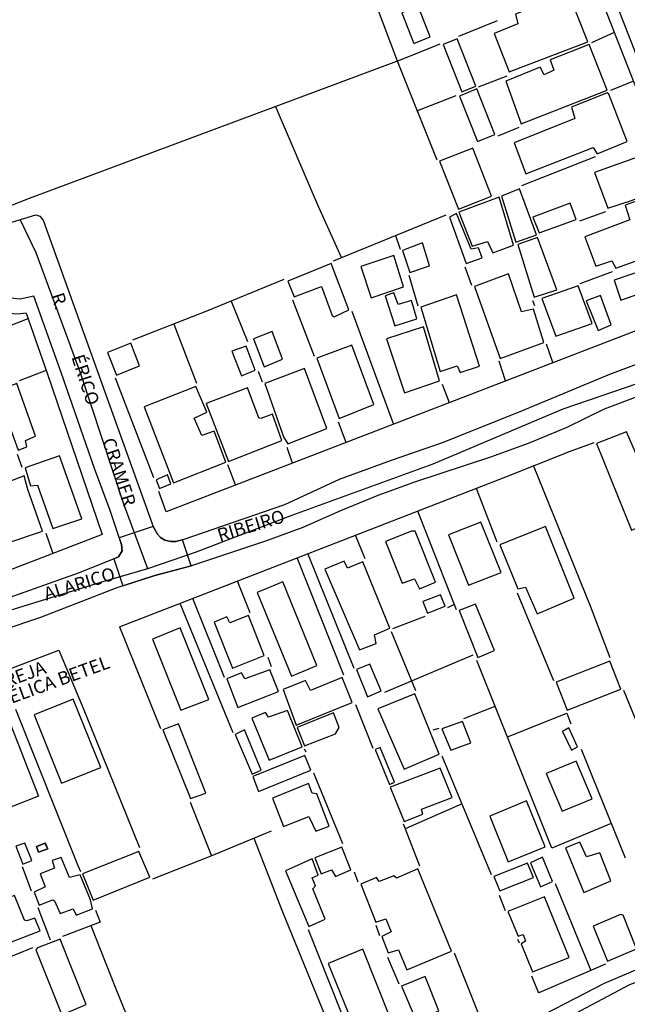
# Model space of a CAD drawing. Extents: x 6037 to 180733, y 8537 to 1668733.
# Drawn here: x 176564 to 176679, y 1667836 to 1668022 of the extents above; entities that cross this region are included whole.
import ezdxf
from ezdxf.enums import TextEntityAlignment as Align

# ---------------------------------------------------------------- set-up
doc = ezdxf.new("R2010")
doc.units = 0
doc.header["$LTSCALE"] = 10
doc.header["$MEASUREMENT"] = 0
for name, color, linetype in [('IMAGEM', 7, 'CONTINUOUS'), ('T-DIM', 1, 'CONTINUOUS'), ('V-CRUZAMENTO', 1, 'CONTINUOUS'), ('V-EDIFICACAO', 2, 'CONTINUOUS'), ('V-EIXO_DE_LOGRADOURO', 3, 'CONTINUOUS'), ('V-LOTE', 1, 'CONTINUOUS'), ('V-NOME_DOS_LOGRADOUROS', 7, 'CONTINUOUS'), ('V-QUADRA', 6, 'CONTINUOUS'), ('V-TEMPLO', 4, 'CONTINUOUS'), ('V-TESTADA', 5, 'CONTINUOUS')]:
    doc.layers.add(name, color=color, linetype=linetype)
doc.styles.get("Standard").update_dxf_attribs({"font": 'ARIAL.TTF'})
picture_1 = doc.add_image_def('image2.jpg', size_in_pixel=(4027, 4629))

# ---------------------------------------------------------------- blocks, each defined once
blk = doc.blocks.new('872KIP_img_geo')
at = {"layer": 'V-CRUZAMENTO'}
blk.add_lwpolyline([(176594.93, 1667923.6), (176593.64, 1667923.27), (176592.7, 1667923.27), (176591.59, 1667923.54), (176590.78, 1667924.03), (176590.15, 1667924.64), (176589.38, 1667926.13), (176582.95, 1667923.96), (176583.39, 1667922.67), (176583.47, 1667921.49), (176582.78, 1667920.34), (176581.94, 1667920.01), (176583.6, 1667914.86), (176589.69, 1667916.82), (176596.59, 1667918.63)], close=True, dxfattribs=at)
at = {"layer": 'V-EDIFICACAO'}
for points in [[(176658, 1668023.15), (176658.44, 1668021.32), (176653.93, 1668019.48), (176656.8, 1668012.24), (176671.72, 1668017.87), (176668.01, 1668027.16), (176658, 1668023.15)], [(176639.53, 1668024.64), (176636.47, 1668023.38), (176638.72, 1668017.61), (176641.84, 1668018.85), (176639.53, 1668024.64)], [(176646.94, 1668018.46), (176644.28, 1668017.39), (176647.82, 1668008.4), (176650.5, 1668009.48), (176646.94, 1668018.46)], [(176664.59, 1668014.49), (176665.25, 1668012.52), (176663.41, 1668011.64), (176662.67, 1668013.08), (176656.15, 1668010.47), (176659.08, 1668002.4), (176675.35, 1668008.74), (176671.94, 1668017.39), (176664.59, 1668014.49)], [(176650.67, 1668008.99), (176647.39, 1668007.58), (176650.82, 1667999.02), (176654.08, 1668000.32), (176650.67, 1668008.99)], [(176675.71, 1668007.97), (176675.34, 1668008.22), (176668.63, 1668005.5), (176669.21, 1668003.37), (176657.72, 1667998.78), (176659.97, 1667992.91), (176672.69, 1667997.9), (176673.47, 1667996.71), (176679.15, 1667999.02), (176675.71, 1668007.97)], [(176643.6, 1667995.32), (176647.19, 1667986.22), (176653.44, 1667988.68), (176649.89, 1667997.76), (176643.6, 1667995.32)], [(176672.95, 1667993.16), (176675.46, 1667986.39), (176679.99, 1667987.84), (176684.49, 1667989.74), (176682.01, 1667996.4), (176672.95, 1667993.16)], [(176658.77, 1667990.08), (176655.32, 1667988.69), (176658.08, 1667979.95), (176661.97, 1667981.36), (176658.77, 1667990.08)], [(176647.26, 1667985.66), (176649.82, 1667979.2), (176652.7, 1667980.07), (176653.73, 1667977.95), (176657.61, 1667979.4), (176654.89, 1667988.46), (176647.26, 1667985.66)], [(176661.3, 1667984.71), (176662.46, 1667981.7), (176669.52, 1667984.23), (176668.37, 1667987.32), (176661.3, 1667984.71)], [(176683.01, 1667988.47), (176678.77, 1667986.94), (176679.68, 1667984.18), (176671.15, 1667980.97), (176673.21, 1667975.42), (176676.26, 1667976.4), (176677, 1667975.05), (176681.56, 1667976.67), (176681.12, 1667978.01), (176683.4, 1667978.92), (176684.06, 1667977.56), (176687.65, 1667978.82), (176685.07, 1667986.13), (176683.99, 1667985.97), (176683.01, 1667988.47)], [(176646.81, 1667985.39), (176645.47, 1667984.7), (176648.63, 1667975.93), (176651.7, 1667976.98), (176651.01, 1667978.88), (176649.57, 1667978.62), (176646.81, 1667985.39)], [(176636.6, 1667978.39), (176637.97, 1667974.2), (176641.71, 1667975.45), (176640.38, 1667979.85), (176636.6, 1667978.39)], [(176662.18, 1667980.87), (176658.44, 1667979.5), (176661.53, 1667969.51), (176665.85, 1667970.91), (176662.18, 1667980.87)], [(176614.89, 1667972.59), (176616.05, 1667969.63), (176621.23, 1667971.58), (176623.3, 1667966.07), (176623.66, 1667965.84), (176626.4, 1667967.13), (176623.11, 1667975.93), (176614.89, 1667972.59)], [(176628.67, 1667975.36), (176630.67, 1667969.42), (176636.76, 1667971.52), (176634.93, 1667977.42), (176628.67, 1667975.36)], [(176676.68, 1667972.74), (176677.97, 1667968.99), (176686.94, 1667972.1), (176687.54, 1667971.08), (176689.39, 1667971.72), (176689.26, 1667972.89), (176691.14, 1667973.61), (176689.82, 1667977.25), (176676.68, 1667972.74)], [(176650.21, 1667971.54), (176655.07, 1667957.95), (176663.38, 1667960.94), (176661.41, 1667967.29), (176659.16, 1667966.74), (176656.7, 1667973.93), (176650.21, 1667971.54)], [(176634.92, 1667970.35), (176633.28, 1667969.77), (176635.15, 1667964.1), (176639.29, 1667965.41), (176638.28, 1667968.89), (176635.75, 1667968.14), (176634.92, 1667970.35)], [(176663, 1667969.31), (176665.64, 1667962.13), (176672.5, 1667964.56), (176669.89, 1667971.67), (176663, 1667969.31)], [(176646.81, 1667970.01), (176640.06, 1667967.64), (176643.7, 1667955.47), (176646.98, 1667956.54), (176647.53, 1667955.28), (176651.18, 1667956.47), (176646.81, 1667970.01)], [(176671.4, 1667968.84), (176673.64, 1667963.24), (176676.13, 1667964.27), (176674.08, 1667969.87), (176671.4, 1667968.84)], [(176608.37, 1667961.67), (176610.39, 1667956.37), (176613.87, 1667957.81), (176611.93, 1667963.06), (176608.37, 1667961.67)], [(176633.57, 1667961.63), (176637, 1667951.42), (176643.63, 1667953.69), (176640.56, 1667963.9), (176633.57, 1667961.63)], [(176580.73, 1667959.07), (176582.39, 1667954.79), (176586.78, 1667956.52), (176585.11, 1667960.81), (176580.73, 1667959.07)], [(176604.27, 1667959.34), (176606.11, 1667954.66), (176608.67, 1667955.73), (176606.99, 1667960.26), (176604.27, 1667959.34)], [(176620.35, 1667957.98), (176624.62, 1667946.56), (176631.14, 1667949.2), (176627, 1667960.44), (176620.35, 1667957.98)], [(176610.54, 1667953.17), (176614.04, 1667943.07), (176614.84, 1667941.74), (176622.26, 1667944.65), (176618.03, 1667956.03), (176610.54, 1667953.17)], [(176563.52, 1667953.16), (176559.71, 1667951.8), (176563.8, 1667940.55), (176565.41, 1667941.19), (176565.15, 1667942.41), (176567.08, 1667943.2), (176563.52, 1667953.16)], [(176587.64, 1667948.79), (176593.24, 1667934.36), (176603.12, 1667938.29), (176600.9, 1667944.16), (176598.61, 1667943.36), (176597.15, 1667946.62), (176599.54, 1667947.74), (176597.44, 1667952.62), (176587.64, 1667948.79)], [(176599.37, 1667949.37), (176603.61, 1667938.42), (176613.76, 1667942.39), (176611.97, 1667947.39), (176609.75, 1667946.56), (176609.35, 1667946.7), (176607.21, 1667952.39), (176599.37, 1667949.37)], [(176686.27, 1667942.29), (176683.05, 1667940.96), (176685.22, 1667935.84), (176685.07, 1667935.51), (176683.06, 1667934.75), (176679.02, 1667944.03), (176673.32, 1667941.84), (176679.96, 1667925.41), (176695.87, 1667932.1), (176693.06, 1667938.73), (176688.69, 1667937.18), (176686.27, 1667942.29)], [(176565.12, 1667937.19), (176566.15, 1667933.78), (176567.42, 1667933.91), (176570.38, 1667925.71), (176575.82, 1667927.56), (176571.6, 1667939.49), (176565.12, 1667937.19)], [(176558.17, 1667933.11), (176561.82, 1667922.98), (176568.4, 1667925.21), (176565.59, 1667933.09), (176564.92, 1667935.67), (176558.17, 1667933.11)], [(176589.9, 1667934.93), (176590.54, 1667933.31), (176592.71, 1667934.16), (176592.05, 1667935.92), (176589.9, 1667934.93)], [(176645.3, 1667924.54), (176649.12, 1667915), (176655.27, 1667917.39), (176651.42, 1667926.93), (176645.3, 1667924.54)], [(176655.03, 1667922.64), (176658.44, 1667914.29), (176659.92, 1667914.63), (176662.13, 1667909.58), (176669.09, 1667912.54), (176663.66, 1667926.08), (176655.03, 1667922.64)], [(176638.28, 1667925.22), (176633.4, 1667923.24), (176636.52, 1667915.39), (176638.89, 1667916.18), (176639.81, 1667914.28), (176642.82, 1667915.53), (176638.98, 1667925.22), (176638.28, 1667925.22)], [(176629.11, 1667919.43), (176626.2, 1667918.24), (176625.56, 1667919.51), (176621.89, 1667918.05), (176628.43, 1667902.72), (176631.61, 1667903.92), (176631.31, 1667905.56), (176634.2, 1667906.83), (176629.11, 1667919.43)], [(176613.93, 1667915.6), (176609.09, 1667913.6), (176615.57, 1667897.73), (176620.39, 1667899.79), (176613.93, 1667915.6)], [(176640.44, 1667911.92), (176641.34, 1667909.72), (176644.65, 1667910.99), (176643.76, 1667913.17), (176640.44, 1667911.92)], [(176650.44, 1667911.41), (176647.31, 1667910.17), (176650.86, 1667901.31), (176654, 1667902.64), (176650.44, 1667911.41)], [(176603.9, 1667907.88), (176603.32, 1667908.98), (176600.91, 1667908), (176604.41, 1667899.26), (176610.41, 1667901.64), (176607.45, 1667909.23), (176603.9, 1667907.88)], [(176594.48, 1667906.89), (176589.26, 1667904.79), (176594.62, 1667891.29), (176599.91, 1667893.34), (176594.48, 1667906.89)], [(176630.42, 1667900.04), (176627.86, 1667898.99), (176629.97, 1667893.85), (176632.58, 1667894.98), (176630.42, 1667900.04)], [(176665.7, 1667896.65), (176667.8, 1667891.3), (176677.96, 1667895.27), (176675.87, 1667900.6), (176665.7, 1667896.65)], [(176606.73, 1667897.22), (176606.08, 1667898.36), (176603.3, 1667897.23), (176605.43, 1667891.85), (176613.13, 1667894.84), (176611.47, 1667898.94), (176606.73, 1667897.22)], [(176613.96, 1667895.22), (176616.47, 1667888.47), (176627.04, 1667892.8), (176625.16, 1667897.5), (176619.15, 1667895.04), (176618.21, 1667896.91), (176613.96, 1667895.22)], [(176631.95, 1667891.56), (176636.88, 1667880.16), (176643.54, 1667882.99), (176638.9, 1667894.38), (176631.95, 1667891.56)], [(176566.79, 1667890.45), (176572.01, 1667877.51), (176579.44, 1667880.48), (176574.23, 1667893.42), (176566.79, 1667890.45)], [(176611.24, 1667890.01), (176610.65, 1667890.89), (176608.07, 1667889.83), (176611.36, 1667881.82), (176617.57, 1667884.38), (176614.81, 1667891.28), (176611.24, 1667890.01)], [(176616.64, 1667888.03), (176618.05, 1667884.59), (176623.92, 1667886.85), (176624.61, 1667888.06), (176623.53, 1667890.81), (176616.64, 1667888.03)], [(176594.15, 1667888.72), (176591.18, 1667887.6), (176596.46, 1667874.57), (176599.33, 1667875.59), (176594.15, 1667888.72)], [(176644.02, 1667887.78), (176645.75, 1667883.74), (176649.51, 1667885.15), (176647.98, 1667889.18), (176644.02, 1667887.78)], [(176606.68, 1667887.57), (176604.91, 1667886.69), (176608.13, 1667879.22), (176609.81, 1667879.97), (176606.68, 1667887.57)], [(176668.09, 1667887.98), (176666.93, 1667887.25), (176668.62, 1667883.74), (176669.77, 1667884.35), (176668.09, 1667887.98)], [(176608.21, 1667878.74), (176609.34, 1667875.92), (176619.23, 1667879.97), (176618.11, 1667882.75), (176608.21, 1667878.74)], [(176632.36, 1667884.27), (176631.4, 1667883.87), (176634.11, 1667877.21), (176635.06, 1667877.66), (176632.36, 1667884.27)], [(176669.5, 1667881.64), (176663.79, 1667879.32), (176666.84, 1667872.18), (176672.53, 1667874.53), (176669.5, 1667881.64)], [(176634.26, 1667876.73), (176636.88, 1667870.26), (176640.43, 1667871.64), (176640.18, 1667872.55), (176646.02, 1667874.79), (176643.74, 1667880.32), (176634.26, 1667876.73)], [(176611.95, 1667874.67), (176614.08, 1667869.29), (176618.88, 1667871.19), (176620.18, 1667868.39), (176622.71, 1667869.37), (176620.34, 1667875.48), (176619.5, 1667875.6), (176618.8, 1667877.41), (176611.95, 1667874.67)], [(176653.11, 1667871.22), (176656.6, 1667862.59), (176663.59, 1667865.4), (176660.06, 1667874.13), (176653.11, 1667871.22)], [(176565.08, 1667866.14), (176563.33, 1667865.57), (176564.7, 1667862.16), (176566.39, 1667862.87), (176565.08, 1667866.14)], [(176567.26, 1667865.45), (176567.66, 1667864.39), (176569.38, 1667865.07), (176568.97, 1667866.12), (176567.26, 1667865.45)], [(176568.84, 1667866.11), (176569.38, 1667865.07), (176567.66, 1667864.39), (176567.27, 1667865.48), (176568.84, 1667866.11), (176567.27, 1667865.48), (176567.66, 1667864.39), (176569.38, 1667865.07)], [(176671.42, 1667863.51), (176670.17, 1667866.33), (176667.48, 1667865.24), (176670.93, 1667856.79), (176676.09, 1667858.96), (176673.98, 1667864.28), (176671.42, 1667863.51)], [(176575.96, 1667860.33), (176577.98, 1667855.34), (176588.7, 1667859.66), (176586.65, 1667864.54), (176575.96, 1667860.33)], [(176620.01, 1667863.33), (176621.16, 1667860.34), (176623.15, 1667861.08), (176623.91, 1667859.81), (176626.83, 1667861.06), (176625.12, 1667865.39), (176620.01, 1667863.33)], [(176573.48, 1667859.64), (176571.95, 1667863.43), (176570.24, 1667862.83), (176570.7, 1667861.41), (176567.94, 1667860.32), (176568.9, 1667857.83), (176566.79, 1667856.86), (176567.74, 1667854.39), (176570.38, 1667855.41), (176570.7, 1667855.23), (176571.73, 1667852.78), (176574.18, 1667853.66), (176574.75, 1667852.48), (176577.85, 1667853.7), (176577.48, 1667855.39), (176575.55, 1667860.12), (176573.48, 1667859.64)], [(176614.42, 1667860.9), (176618.88, 1667850.35), (176621.96, 1667851.7), (176619.63, 1667857.49), (176620.09, 1667858.04), (176619.5, 1667859.54), (176620.63, 1667860.07), (176619.49, 1667863.13), (176614.42, 1667860.9)], [(176653.87, 1667859.83), (176655.01, 1667857.08), (176661.41, 1667859.6), (176660.29, 1667862.35), (176653.87, 1667859.83)], [(176660.83, 1667862.38), (176662.74, 1667857.85), (176665, 1667858.89), (176663.11, 1667863.47), (176660.83, 1667862.38)], [(176635.47, 1667859.47), (176634.92, 1667859.97), (176632.16, 1667858.88), (176631.67, 1667859.63), (176628.67, 1667858.37), (176631.53, 1667851.19), (176633.43, 1667851.79), (176634.46, 1667849.33), (176632.68, 1667848.43), (176633.87, 1667845.33), (176635.84, 1667845.9), (176637.42, 1667842.15), (176645.85, 1667845.66), (176639.52, 1667861.25), (176635.47, 1667859.47)], [(176557.69, 1667854.04), (176559.57, 1667849.38), (176558.34, 1667848.6), (176559.34, 1667846.21), (176567.93, 1667849.52), (176566.97, 1667851.95), (176565.43, 1667851.41), (176565, 1667851.55), (176563.08, 1667856.21), (176557.69, 1667854.04)], [(176663.51, 1667855.95), (176656.56, 1667853.18), (176658.48, 1667848.53), (176659.42, 1667848.81), (176659.92, 1667847.59), (176659.08, 1667847.04), (176661.22, 1667841.73), (176668.19, 1667844.47), (176663.51, 1667855.95)], [(176677.9, 1667852.59), (176672.73, 1667850.41), (176675.41, 1667843.78), (176680.95, 1667846.09), (176678.39, 1667852.49), (176677.9, 1667852.59)], [(176567.44, 1667846.33), (176567.13, 1667845.93), (176572.07, 1667833.63), (176576.67, 1667835.56), (176571.75, 1667847.95), (176567.44, 1667846.33)], [(176622.53, 1667843.36), (176627.77, 1667830.44), (176634.23, 1667833.06), (176629.09, 1667846.07), (176622.53, 1667843.36)], [(176636.39, 1667839.02), (176639.18, 1667832.52), (176643.5, 1667834.37), (176640.86, 1667840.86), (176636.39, 1667839.02)]]:
    blk.add_lwpolyline(points, close=True, dxfattribs=at)
at = {"layer": 'V-EIXO_DE_LOGRADOURO'}
for points in [[(176588.33, 1667918.11), (176583.83, 1667930.35), (176575.64, 1667955.01), (176567.17, 1667977.93), (176564.19, 1667984.24)], [(176706.48, 1667965.32), (176700.66, 1667962.56), (176692.49, 1667958.18), (176683.57, 1667953.99), (176666.95, 1667948.35), (176642.32, 1667937.91), (176615.26, 1667928.04), (176597.32, 1667921.16), (176588.3, 1667918.1), (176579.38, 1667915.51), (176561.39, 1667909.91), (176543.17, 1667903.69), (176515.57, 1667892.45), (176506.13, 1667888.87), (176487.44, 1667883.36), (176468.76, 1667876.68), (176462.66, 1667873.2), (176476.53, 1667840.4), (176481.59, 1667829.53), (176486.51, 1667818.47), (176503.93, 1667770.48), (176506.27, 1667762.77)], [(176385.73, 1667713.18), (176422.7, 1667727.97), (176449.36, 1667739.45), (176467.1, 1667746.23), (176484.89, 1667753.95), (176503.21, 1667761.47), (176539.55, 1667776.91), (176586.21, 1667795.71), (176595.74, 1667799.33), (176614.67, 1667806.85), (176624.16, 1667810.9), (176652.06, 1667824.68), (176679.66, 1667839.35), (176706.99, 1667849.52), (176734.89, 1667858.7), (176744.14, 1667862.28), (176800.83, 1667886.28), (176829.3, 1667897.96), (176848.28, 1667906.72), (176867.23, 1667914.29)]]:
    blk.add_lwpolyline(points, dxfattribs=at)
at = {"layer": 'V-LOTE'}
for points in [[(176657.43, 1668059.48), (176662.58, 1668055.67), (176696.5, 1667969.25), (176591.85, 1667928.91), (176590.41, 1667932.72)], [(176627.45, 1668034.89), (176631.58, 1668024.85), (176635.61, 1668014.3), (176643.08, 1667995.54)], [(176647.27, 1668018.97), (176654.59, 1668021.97)], [(176676.71, 1668019.65), (176672.38, 1668017.73)], [(176559.33, 1667989.62), (176560.61, 1667986.18), (176565.96, 1667988.3), (176636.52, 1668014.64), (176643.7, 1668017.55)], [(176650.98, 1668009.35), (176656.4, 1668011.46)], [(176680.34, 1668010.43), (176676.01, 1668008.71)], [(176639.33, 1668004.84), (176646.78, 1668007.76)], [(176625.05, 1667977.05), (176620.62, 1667986.83), (176612.52, 1668005.69)], [(176654.71, 1668000.1), (176658.71, 1668001.75)], [(176659.22, 1667990.69), (176673.17, 1667996.17)], [(176670.16, 1667984.01), (176675.08, 1667985.79)], [(176644.78, 1667985.04), (176623.43, 1667976.39)], [(176565.28, 1667966.48), (176563.71, 1667966.3), (176561, 1667966.49), (176558.31, 1667967.61), (176556.26, 1667969.17), (176554.27, 1667971.98), (176552.78, 1667975.41), (176551.31, 1667981.95), (176548.03, 1667980.73)], [(176635.29, 1667981.21), (176636.18, 1667978.63)], [(176649.73, 1667971.76), (176648.44, 1667975.2)], [(176670.23, 1667972.15), (176676.37, 1667974.39)], [(176614.11, 1667972.9), (176599.63, 1667966.96), (176585.42, 1667961.41)], [(176639.58, 1667967.86), (176637.83, 1667973.67)], [(176604.14, 1667968.81), (176607.21, 1667961.15)], [(176615.74, 1667969.01), (176619.87, 1667958.37)], [(176661.66, 1667967.93), (176661.3, 1667968.85)], [(176634.9, 1667945.55), (176627.04, 1667966.82)], [(176565.28, 1667966.48), (176569.24, 1667955.32), (176579.72, 1667924.58), (176455.37, 1667876.7)], [(176565.64, 1667965.46), (176558.47, 1667962.69)], [(176593.28, 1667964.44), (176597.59, 1667953.22)], [(176665.06, 1667957.16), (176663.84, 1667960.66)], [(176656.09, 1667953.69), (176654.93, 1667957.39)], [(176569.11, 1667955.67), (176563.95, 1667953.71)], [(176610.05, 1667953.42), (176609.29, 1667955.47)], [(176589.47, 1667935.31), (176582.2, 1667954.22)], [(176645.49, 1667949.51), (176644.2, 1667953.01)], [(176625.91, 1667942.01), (176624.49, 1667945.84)], [(176583.01, 1667907.08), (176656.14, 1667935.52), (176668.21, 1667940.34), (176672.88, 1667942.03)], [(176615.74, 1667938.12), (176614.74, 1667941.07)], [(176564.57, 1667937.28), (176563.68, 1667939.72)], [(176604.98, 1667933.99), (176603.49, 1667937.76)], [(176675.92, 1667901.21), (176672.18, 1667911.01), (176661.41, 1667937.63)], [(176650.54, 1667933.35), (176654.47, 1667923.18)], [(176639.45, 1667929.06), (176646.78, 1667910.37)], [(176570.43, 1667920.94), (176569.08, 1667924.77)], [(176627.64, 1667924.51), (176629.46, 1667920.02)], [(176616.57, 1667920.24), (176625.4, 1667898.03)], [(176618.6, 1667921.03), (176627.39, 1667899.3)], [(176605.28, 1667915.83), (176607.69, 1667909.82)], [(176596.83, 1667912.53), (176602.78, 1667897.58)], [(176658.34, 1667913.54), (176665.18, 1667896.96)], [(176594.39, 1667911.58), (176604.43, 1667887.06)], [(176646.41, 1667911.32), (176645.09, 1667910.7)], [(176634.78, 1667906.77), (176640.89, 1667909.15)], [(176583.01, 1667907.08), (176590.74, 1667887.85)], [(176634.46, 1667906.23), (176639.08, 1667895.01)], [(176560.56, 1667898.49), (176571.5, 1667902.69)], [(176571.5, 1667902.69), (176576.12, 1667891.7), (176586.76, 1667865.28)], [(176611.06, 1667901.36), (176611.69, 1667899.58)], [(176633.27, 1667894.74), (176649.99, 1667901.8)], [(176676.12, 1667869.88), (176664.88, 1667865.18), (176650.68, 1667900.72)], [(176684.05, 1667881.48), (176678.55, 1667895.01)], [(176627.71, 1667892.42), (176630.98, 1667884.1)], [(176648.19, 1667889.76), (176654.12, 1667892.06)], [(176563.26, 1667891.5), (176575.06, 1667861.9), (176575.62, 1667860.78)], [(176656.51, 1667886.24), (176667.72, 1667890.75)], [(176667.72, 1667890.75), (176668.45, 1667888.7)], [(176642.41, 1667887.58), (176643.57, 1667887.91)], [(176618.32, 1667883.38), (176618.05, 1667883.91)], [(176644.07, 1667882.68), (176653.36, 1667860.16)], [(176670.47, 1667883.94), (176678.76, 1667863.33)], [(176619.73, 1667879.45), (176625.25, 1667866.04)], [(176596.37, 1667873.88), (176600.38, 1667863.7)], [(176647.89, 1667873.55), (176637.07, 1667868.81), (176639.79, 1667861.84)], [(176637.13, 1667868.84), (176636.78, 1667869.71)], [(176589.27, 1667859.34), (176600.37, 1667863.7), (176611.8, 1667868.46)], [(176608.44, 1667867.06), (176613.89, 1667853.12), (176623.21, 1667830.26)], [(176564.53, 1667861.73), (176566.28, 1667857.11)], [(176627.41, 1667860.71), (176628.1, 1667858.79)], [(176665.49, 1667858.51), (176672.28, 1667842)], [(176654.91, 1667856.26), (176656.04, 1667853.36)], [(176569.92, 1667847.73), (176567.57, 1667853.87)], [(176578.46, 1667853.44), (176579.35, 1667851.19), (176572.21, 1667848.42)], [(176577.58, 1667850.5), (176582.29, 1667838.51), (176594.5, 1667808.65)], [(176628.93, 1667824.12), (176618.78, 1667849.74)], [(176631.54, 1667850.6), (176632.23, 1667848.62)], [(176658.39, 1667847.94), (176658.69, 1667847.28)], [(176566.49, 1667846.28), (176560.24, 1667843.77)], [(176633.75, 1667844.52), (176635.87, 1667839.5)], [(176651.34, 1667832.89), (176646.42, 1667845.31)], [(176675.07, 1667843.22), (176662.4, 1667837.77)], [(176661, 1667841), (176662.31, 1667837.93)], [(176662.31, 1667837.93), (176662.4, 1667837.77)]]:
    blk.add_lwpolyline(points, dxfattribs=at)
at = {"layer": 'V-QUADRA'}
for points in [[(176547.97, 1667907.69), (176575.38, 1667917.41), (176582.78, 1667920.34), (176583.47, 1667921.49), (176583.39, 1667922.67), (176581.22, 1667929.11), (176578.23, 1667937.08), (176571.94, 1667955.27), (176566.75, 1667969.72), (176564.16, 1667969.19), (176561.78, 1667969.42)], [(176557.35, 1667982.16), (176567.15, 1667985.14), (176567.88, 1667984.87), (176568.52, 1667984.11), (176589.38, 1667926.13), (176590.15, 1667924.64), (176590.78, 1667924.03), (176591.59, 1667923.54), (176592.7, 1667923.27), (176593.64, 1667923.27), (176595.05, 1667923.63), (176614.29, 1667930.24), (176624.65, 1667935.04), (176634.53, 1667938.67), (176644.39, 1667942.07), (176659.35, 1667948.05), (176675.89, 1667954.96), (176690.32, 1667960.37), (176696.79, 1667963.31), (176698.18, 1667964.42), (176699.14, 1667966.21), (176699.25, 1667968.15), (176698.62, 1667970.13), (176676.75, 1668026.11)], [(176635.87, 1667819.44), (176674.85, 1667839.64), (176687.03, 1667844.78)], [(176681.67, 1667950.9), (176674.79, 1667948.35), (176667.72, 1667944.88), (176660.42, 1667941.83), (176653.27, 1667939.24), (176639.05, 1667934.59), (176631.94, 1667932), (176624.83, 1667929.1), (176617.72, 1667925.94), (176610.61, 1667923.31), (176596.65, 1667918.65), (176589.69, 1667916.82), (176582.46, 1667914.49), (176568, 1667908.89), (176560.7, 1667906.41)]]:
    blk.add_lwpolyline(points, dxfattribs=at)
at = {"layer": 'V-TEMPLO'}
blk.add_lwpolyline([(176557.6, 1667879.25), (176554.65, 1667886.93), (176556.73, 1667887.85), (176556.34, 1667889), (176559.18, 1667890.08), (176559.8, 1667888.85), (176561.95, 1667889.61), (176567.64, 1667875.02), (176560.41, 1667872.18), (176557.6, 1667879.25)], close=True, dxfattribs=at)
at = {"layer": 'V-TESTADA'}
for points in [[(176657.43, 1668059.48), (176662.58, 1668055.67), (176696.5, 1667969.25), (176591.85, 1667928.91), (176590.41, 1667932.72)], [(176565.28, 1667966.48), (176569.24, 1667955.32), (176579.72, 1667924.58), (176455.37, 1667876.7)], [(176589.47, 1667935.31), (176582.2, 1667954.22)], [(176583.01, 1667907.08), (176656.14, 1667935.52), (176668.21, 1667940.34), (176672.88, 1667942.03)], [(176560.56, 1667898.49), (176571.5, 1667902.69)], [(176675.07, 1667843.22), (176662.4, 1667837.77)]]:
    blk.add_lwpolyline(points, dxfattribs=at)
at = {"layer": 'V-NOME_DOS_LOGRADOUROS'}
for s, rotation, p in [('R.', 288, (176569.23, 1667969.65)), ('ÉRICO', 288, (176573.1, 1667957.98)), ('CRAMER', 288, (176578.93, 1667942.17)), ('RIBEIRO', 17, (176602.21, 1667922.41)), ('ALARICO', 17, (176569.34, 1667911.3)), ('EVANGÉLICA BETEL', 20, (176552.61, 1667888.08)), ('IGREJA', 20, (176558.82, 1667893.73))]:
    blk.add_text(s, height=2.5, rotation=rotation, dxfattribs=at).set_placement(p, align=Align.BOTTOM_LEFT)
at = {"layer": 'IMAGEM'}
image = blk.add_image(picture_1, insert=(175901.27, 1665954.93), size_in_units=(2416.94, 2778.25), dxfattribs=at)
image.dxf.flags = 7

msp = doc.modelspace()

# ---------------------------------------------------------------- block references
at = {"layer": 'T-DIM', "linetype": 'Continuous'}
msp.add_blockref('872KIP_img_geo', (0, 0), dxfattribs=at)

doc.saveas('drawing.dxf')
